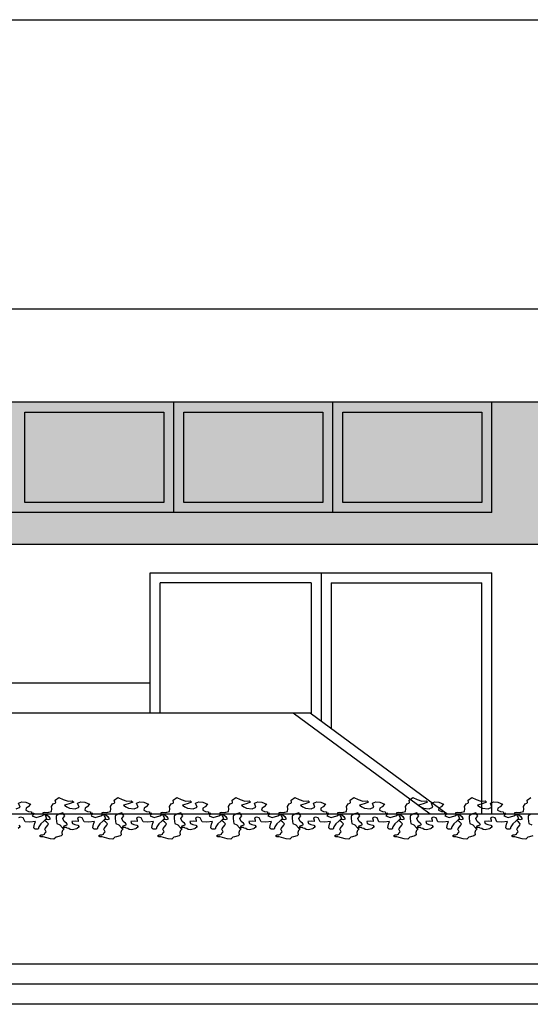
# Model space of a CAD drawing. Extents: x 664 to 825, y 268 to 380.
# Drawn here: x 717 to 720, y 356 to 361 of the extents above; entities that cross this region are included whole.
import ezdxf

# ---------------------------------------------------------------- set-up
doc = ezdxf.new("R2010")
doc.units = 0
doc.layers.get('0').update_dxf_attribs({"linetype": 'CONTINUOUS'})
doc.layers.get('DEFPOINTS').update_dxf_attribs({"color": 4, "linetype": 'CONTINUOUS'})
for name, color, linetype in [('2', 9, 'CONTINUOUS'), ('CORNICI', 9, 'CONTINUOUS'), ('OMBRE', 253, 'CONTINUOUS'), ('TRATTEGGI', 9, 'CONTINUOUS')]:
    doc.layers.add(name, color=color, linetype=linetype)

msp = doc.modelspace()

# ---------------------------------------------------------------- hatches: boundary and pattern name
at = {"layer": 'OMBRE'}
h = msp.add_hatch(color=256, dxfattribs=at)
h.paths.add_polyline_path([(715.5459, 358.652), (714.8542, 358.652), (714.8542, 358.202), (715.5459, 358.202)], flags=16)
h.paths.add_polyline_path([(715.5959, 358.702), (714.8042, 358.702), (714.8042, 358.152), (715.5959, 358.152)])
h.paths.add_polyline_path([(715.5459, 358.652), (715.5459, 358.202), (714.8542, 358.202), (714.8542, 358.652)], flags=16)
h.paths.add_polyline_path([(716.3376, 358.652), (715.6459, 358.652), (715.6459, 358.202), (716.3376, 358.202)], flags=16)
h.paths.add_polyline_path([(716.3876, 358.702), (715.5959, 358.702), (715.5959, 358.152), (716.3876, 358.152)])
h.paths.add_polyline_path([(716.3376, 358.652), (716.3376, 358.202), (715.6459, 358.202), (715.6459, 358.652)], flags=0)
h.paths.add_polyline_path([(717.1292, 358.652), (716.4376, 358.652), (716.4376, 358.202), (717.1292, 358.202)], flags=16)
h.paths.add_polyline_path([(717.1792, 358.702), (716.3876, 358.702), (716.3876, 358.152), (717.1792, 358.152)])
h.paths.add_polyline_path([(717.1292, 358.652), (717.1292, 358.202), (716.4376, 358.202), (716.4376, 358.652)], flags=16)
h.paths.add_polyline_path([(717.9209, 358.652), (717.2292, 358.652), (717.2292, 358.202), (717.9209, 358.202)], flags=16)
h.paths.add_polyline_path([(717.9709, 358.702), (717.1792, 358.702), (717.1792, 358.152), (717.9709, 358.152)])
h.paths.add_polyline_path([(717.9209, 358.652), (717.9209, 358.202), (717.2292, 358.202), (717.2292, 358.652)], flags=16)
h.paths.add_polyline_path([(718.7126, 358.652), (718.0209, 358.652), (718.0209, 358.202), (718.7126, 358.202)], flags=16)
h.paths.add_polyline_path([(718.7626, 358.702), (717.9709, 358.702), (717.9709, 358.152), (718.7626, 358.152)])
h.paths.add_polyline_path([(718.7126, 358.652), (718.7126, 358.202), (718.0209, 358.202), (718.0209, 358.652)], flags=16)
h.paths.add_polyline_path([(719.5042, 358.652), (718.8126, 358.652), (718.8126, 358.202), (719.5042, 358.202)], flags=16)
h.paths.add_polyline_path([(719.5542, 358.702), (718.7626, 358.702), (718.7626, 358.152), (719.5542, 358.152)])
h.paths.add_polyline_path([(719.5042, 358.652), (719.5042, 358.202), (718.8126, 358.202), (718.8126, 358.652)], flags=0)
h.paths.add_polyline_path([(719.5542, 358.152), (714.8042, 358.152), (714.8042, 357.9952), (715.261, 357.9952), (715.5849, 357.6714), (715.5849, 357.3035), (715.8349, 357.3035), (715.8349, 357.6714), (715.511, 357.9952), (719.5542, 357.9952)])
edge = h.paths.add_edge_path()
edge.add_line((714.8536, 357.3035), (714.8042, 357.3035))
edge.add_line((714.8042, 357.3035), (714.8042, 357.2809))
edge.add_ellipse((714.6792, 357.2809), major_axis=(-0.125, 0), ratio=0.69096, start_angle=148.2128, end_angle=180, ccw=False)
edge.add_line((714.7855, 357.2354), (714.8536, 357.3035))
h = msp.add_hatch(color=256, dxfattribs=at)
h.paths.add_polyline_path([(719.8042, 358.702), (719.5542, 358.702), (719.5542, 357.9952), (724.5542, 357.9952), (724.5542, 358.152), (719.8042, 358.152)])
h.paths.add_polyline_path([(720.5459, 358.652), (719.8542, 358.652), (719.8542, 358.202), (720.5459, 358.202)], flags=16)
h.paths.add_polyline_path([(720.5959, 358.702), (719.8042, 358.702), (719.8042, 358.152), (720.5959, 358.152)], flags=17)
h.paths.add_polyline_path([(720.5459, 358.652), (720.5459, 358.202), (719.8542, 358.202), (719.8542, 358.652)], flags=0)
h.paths.add_polyline_path([(721.3376, 358.652), (720.6459, 358.652), (720.6459, 358.202), (721.3376, 358.202)], flags=16)
h.paths.add_polyline_path([(721.3876, 358.702), (720.5959, 358.702), (720.5959, 358.152), (721.3876, 358.152)], flags=17)
h.paths.add_polyline_path([(721.3376, 358.652), (721.3376, 358.202), (720.6459, 358.202), (720.6459, 358.652)], flags=16)
h.paths.add_polyline_path([(722.1292, 358.652), (721.4376, 358.652), (721.4376, 358.202), (722.1292, 358.202)], flags=16)
h.paths.add_polyline_path([(722.1792, 358.702), (721.3876, 358.702), (721.3876, 358.152), (722.1792, 358.152)])
h.paths.add_polyline_path([(722.1292, 358.652), (722.1292, 358.202), (721.4376, 358.202), (721.4376, 358.652)], flags=17)
h.paths.add_polyline_path([(722.9209, 358.652), (722.2292, 358.652), (722.2292, 358.202), (722.9209, 358.202)], flags=16)
h.paths.add_polyline_path([(722.9709, 358.702), (722.1792, 358.702), (722.1792, 358.152), (722.9709, 358.152)], flags=17)
h.paths.add_polyline_path([(722.9209, 358.652), (722.9209, 358.202), (722.2292, 358.202), (722.2292, 358.652)], flags=0)
h.paths.add_polyline_path([(723.7126, 358.652), (723.0209, 358.652), (723.0209, 358.202), (723.7126, 358.202)], flags=16)
h.paths.add_polyline_path([(723.7626, 358.702), (722.9709, 358.702), (722.9709, 358.152), (723.7626, 358.152)], flags=17)
h.paths.add_polyline_path([(723.7126, 358.652), (723.7126, 358.202), (723.0209, 358.202), (723.0209, 358.652)], flags=16)
h.paths.add_polyline_path([(724.5042, 358.652), (723.8126, 358.652), (723.8126, 358.202), (724.5042, 358.202)], flags=0)
h.paths.add_polyline_path([(724.5542, 358.702), (723.7626, 358.702), (723.7626, 358.152), (724.5542, 358.152)], flags=17)
h.paths.add_polyline_path([(724.5042, 358.652), (724.5042, 358.202), (723.8126, 358.202), (723.8126, 358.652)], flags=16)

# ---------------------------------------------------------------- linework, layer by layer
msp.add_line((819.1786, 355.705), (685.9743, 355.705))
at = {"layer": '2'}
for p, q in [((699.5042, 360.605), (777.0531, 360.605)), ((773.6231, 359.1652), (699.2542, 359.1652)), ((766.2081, 358.702), (699.2542, 358.702)), ((717.9709, 358.152), (717.9709, 358.702)), ((718.7626, 358.152), (718.7626, 358.702)), ((719.5542, 358.152), (719.5542, 358.702)), ((719.5542, 358.152), (714.8042, 358.152)), ((717.8542, 357.1535), (717.8542, 357.852)), ((717.8542, 357.852), (719.5542, 357.852)), ((718.7042, 357.852), (718.7042, 357.1138)), ((719.5542, 356.652), (719.5542, 357.852)), ((717.8542, 357.3035), (714.8042, 357.3035)), ((718.6503, 357.1535), (699.3292, 357.1535)), ((719.2479, 356.652), (718.5658, 357.1535)), ((719.3323, 356.652), (718.6503, 357.1535)), ((722.6042, 356.652), (699.1331, 356.652)), ((722.6042, 355.905), (699.1331, 355.905)), ((816.6781, 355.805), (697.3331, 355.805)), ((724.1042, 355.805), (697.3331, 355.805))]:
    msp.add_line(p, q, dxfattribs=at)
at = {"layer": 'CORNICI'}
for p, q in [((717.9042, 357.1535), (717.9042, 357.802)), ((718.6542, 357.802), (717.9042, 357.802)), ((718.6542, 357.802), (718.6542, 357.1506)), ((718.7542, 357.802), (719.5042, 357.802)), ((718.7542, 357.802), (718.7542, 357.077)), ((719.5042, 356.652), (719.5042, 357.802))]:
    msp.add_line(p, q, dxfattribs=at)
for points in [[(717.2292, 358.652), (717.9209, 358.652), (717.9209, 358.202), (717.2292, 358.202)], [(718.0209, 358.652), (718.7126, 358.652), (718.7126, 358.202), (718.0209, 358.202)], [(718.8126, 358.652), (719.5042, 358.652), (719.5042, 358.202), (718.8126, 358.202)]]:
    msp.add_lwpolyline(points, close=True, dxfattribs=at)
at = {"layer": 'DEFPOINTS'}
msp.add_line((715.511, 357.9952), (724.5542, 357.9952), dxfattribs=at)
at = {"layer": 'TRATTEGGI'}
for points in [[(717.3294, 356.6616), (717.3447, 356.6592), (717.3495, 356.6608), (717.3624, 356.6648), (717.3649, 356.6777), (717.3632, 356.6898), (717.3713, 356.7035), (717.3802, 356.7067), (717.3834, 356.7092), (717.381, 356.7212), (717.3987, 356.7341), (717.4205, 356.7245), (717.4447, 356.7164), (717.4657, 356.718), (717.473, 356.7108), (717.4512, 356.7027), (717.4278, 356.6954), (717.4391, 356.6874), (717.452, 356.6817), (717.481, 356.6785), (717.4996, 356.6866), (717.4923, 356.7059), (717.5093, 356.7124), (717.5286, 356.7116), (717.5512, 356.7003), (717.5407, 356.6882), (717.5294, 356.6809), (717.5278, 356.6705), (717.5423, 356.664), (717.556, 356.6632), (717.5569, 356.6567), (717.5681, 356.6567), (717.5641, 356.6495), (717.5593, 356.643), (717.5794, 356.635), (717.6085, 356.6422), (717.6222, 356.6511), (717.6319, 356.6293), (717.6182, 356.6164), (717.6036, 356.6035), (717.5932, 356.5882), (717.5899, 356.5769), (717.5746, 356.5761), (717.5698, 356.5802), (717.5681, 356.585), (717.5722, 356.6011), (717.577, 356.6148), (717.548, 356.6108), (717.5246, 356.6132), (717.5149, 356.6334), (717.502, 356.6366), (717.4915, 356.6334), (717.4955, 356.6213), (717.4955, 356.6148), (717.4818, 356.6164), (717.4633, 356.614), (717.4665, 356.6052), (717.4786, 356.6003), (717.4931, 356.5963), (717.5004, 356.589), (717.4907, 356.5802), (717.4867, 356.5777), (717.4665, 356.5737), (717.456, 356.5753), (717.4488, 356.5794), (717.4407, 356.581), (717.4375, 356.585), (717.4229, 356.585), (717.4254, 356.5931), (717.4358, 356.5971), (717.4423, 356.5995), (717.4367, 356.606), (717.4254, 356.6148), (717.4189, 356.6293), (717.4286, 356.643), (717.4189, 356.6576), (717.3979, 356.6519), (717.3858, 356.6406), (717.3858, 356.6309), (717.3874, 356.6148), (717.3891, 356.6052), (717.4036, 356.5987), (717.4181, 356.5826), (717.4262, 356.5777), (717.4181, 356.5697), (717.4141, 356.56), (717.4157, 356.5487), (717.41, 356.5439), (717.3931, 356.539), (717.385, 356.5374), (717.3737, 356.5261), (717.3568, 356.5278), (717.3205, 356.539), (717.31, 356.539), (717.3027, 356.5431), (717.3116, 356.5479), (717.3189, 356.5479), (717.3277, 356.5519), (717.331, 356.56), (717.3358, 356.564), (717.3302, 356.5761), (717.331, 356.5802), (717.3447, 356.5963), (717.3471, 356.6027), (717.3374, 356.6124), (717.3277, 356.6197), (717.335, 356.6261), (717.3487, 356.6253), (717.3576, 356.6277), (717.3511, 356.6374), (717.3431, 356.643), (717.339, 356.6479), (717.3326, 356.6503), (717.3213, 356.6511), (717.3205, 356.6592)], [(717.623, 356.6616), (717.6383, 356.6592), (717.6431, 356.6608), (717.656, 356.6648), (717.6585, 356.6777), (717.6568, 356.6898), (717.6649, 356.7035), (717.6738, 356.7067), (717.677, 356.7092), (717.6746, 356.7212), (717.6923, 356.7341), (717.7141, 356.7245), (717.7383, 356.7164), (717.7593, 356.718), (717.7666, 356.7108), (717.7448, 356.7027), (717.7214, 356.6954), (717.7327, 356.6874), (717.7456, 356.6817), (717.7746, 356.6785), (717.7932, 356.6866), (717.7859, 356.7059), (717.8029, 356.7124), (717.8222, 356.7116), (717.8448, 356.7003), (717.8343, 356.6882), (717.823, 356.6809), (717.8214, 356.6705), (717.8359, 356.664), (717.8497, 356.6632), (717.8505, 356.6567), (717.8618, 356.6567), (717.8577, 356.6495), (717.8529, 356.643), (717.8731, 356.635), (717.9021, 356.6422), (717.9158, 356.6511), (717.9255, 356.6293), (717.9118, 356.6164), (717.8973, 356.6035), (717.8868, 356.5882), (717.8835, 356.5769), (717.8682, 356.5761), (717.8634, 356.5802), (717.8618, 356.585), (717.8658, 356.6011), (717.8706, 356.6148), (717.8416, 356.6108), (717.8182, 356.6132), (717.8085, 356.6334), (717.7956, 356.6366), (717.7851, 356.6334), (717.7892, 356.6213), (717.7892, 356.6148), (717.7754, 356.6164), (717.7569, 356.614), (717.7601, 356.6052), (717.7722, 356.6003), (717.7867, 356.5963), (717.794, 356.589), (717.7843, 356.5802), (717.7803, 356.5777), (717.7601, 356.5737), (717.7496, 356.5753), (717.7424, 356.5794), (717.7343, 356.581), (717.7311, 356.585), (717.7165, 356.585), (717.719, 356.5931), (717.7295, 356.5971), (717.7359, 356.5995), (717.7303, 356.606), (717.719, 356.6148), (717.7125, 356.6293), (717.7222, 356.643), (717.7125, 356.6576), (717.6915, 356.6519), (717.6794, 356.6406), (717.6794, 356.6309), (717.6811, 356.6148), (717.6827, 356.6052), (717.6972, 356.5987), (717.7117, 356.5826), (717.7198, 356.5777), (717.7117, 356.5697), (717.7077, 356.56), (717.7093, 356.5487), (717.7036, 356.5439), (717.6867, 356.539), (717.6786, 356.5374), (717.6673, 356.5261), (717.6504, 356.5278), (717.6141, 356.539), (717.6036, 356.539), (717.5963, 356.5431), (717.6052, 356.5479), (717.6125, 356.5479), (717.6214, 356.5519), (717.6246, 356.56), (717.6294, 356.564), (717.6238, 356.5761), (717.6246, 356.5802), (717.6383, 356.5963), (717.6407, 356.6027), (717.631, 356.6124), (717.6214, 356.6197), (717.6286, 356.6261), (717.6423, 356.6253), (717.6512, 356.6277), (717.6447, 356.6374), (717.6367, 356.643), (717.6326, 356.6479), (717.6262, 356.6503), (717.6149, 356.6511), (717.6141, 356.6592)], [(717.9166, 356.6616), (717.9319, 356.6592), (717.9367, 356.6608), (717.9497, 356.6648), (717.9521, 356.6777), (717.9505, 356.6898), (717.9585, 356.7035), (717.9674, 356.7067), (717.9706, 356.7092), (717.9682, 356.7212), (717.986, 356.7341), (718.0077, 356.7245), (718.0319, 356.7164), (718.0529, 356.718), (718.0602, 356.7108), (718.0384, 356.7027), (718.015, 356.6954), (718.0263, 356.6874), (718.0392, 356.6817), (718.0682, 356.6785), (718.0868, 356.6866), (718.0795, 356.7059), (718.0965, 356.7124), (718.1158, 356.7116), (718.1384, 356.7003), (718.1279, 356.6882), (718.1166, 356.6809), (718.115, 356.6705), (718.1296, 356.664), (718.1433, 356.6632), (718.1441, 356.6567), (718.1554, 356.6567), (718.1513, 356.6495), (718.1465, 356.643), (718.1667, 356.635), (718.1957, 356.6422), (718.2094, 356.6511), (718.2191, 356.6293), (718.2054, 356.6164), (718.1909, 356.6035), (718.1804, 356.5882), (718.1771, 356.5769), (718.1618, 356.5761), (718.157, 356.5802), (718.1554, 356.585), (718.1594, 356.6011), (718.1642, 356.6148), (718.1352, 356.6108), (718.1118, 356.6132), (718.1021, 356.6334), (718.0892, 356.6366), (718.0787, 356.6334), (718.0828, 356.6213), (718.0828, 356.6148), (718.069, 356.6164), (718.0505, 356.614), (718.0537, 356.6052), (718.0658, 356.6003), (718.0803, 356.5963), (718.0876, 356.589), (718.0779, 356.5802), (718.0739, 356.5777), (718.0537, 356.5737), (718.0432, 356.5753), (718.036, 356.5794), (718.0279, 356.581), (718.0247, 356.585), (718.0102, 356.585), (718.0126, 356.5931), (718.0231, 356.5971), (718.0295, 356.5995), (718.0239, 356.606), (718.0126, 356.6148), (718.0061, 356.6293), (718.0158, 356.643), (718.0061, 356.6576), (717.9851, 356.6519), (717.973, 356.6406), (717.973, 356.6309), (717.9747, 356.6148), (717.9763, 356.6052), (717.9908, 356.5987), (718.0053, 356.5826), (718.0134, 356.5777), (718.0053, 356.5697), (718.0013, 356.56), (718.0029, 356.5487), (717.9972, 356.5439), (717.9803, 356.539), (717.9722, 356.5374), (717.9609, 356.5261), (717.944, 356.5278), (717.9077, 356.539), (717.8972, 356.539), (717.89, 356.5431), (717.8988, 356.5479), (717.9061, 356.5479), (717.915, 356.5519), (717.9182, 356.56), (717.923, 356.564), (717.9174, 356.5761), (717.9182, 356.5802), (717.9319, 356.5963), (717.9343, 356.6027), (717.9246, 356.6124), (717.915, 356.6197), (717.9222, 356.6261), (717.9359, 356.6253), (717.9448, 356.6277), (717.9384, 356.6374), (717.9303, 356.643), (717.9263, 356.6479), (717.9198, 356.6503), (717.9085, 356.6511), (717.9077, 356.6592)], [(718.2102, 356.6616), (718.2255, 356.6592), (718.2304, 356.6608), (718.2433, 356.6648), (718.2457, 356.6777), (718.2441, 356.6898), (718.2521, 356.7035), (718.261, 356.7067), (718.2642, 356.7092), (718.2618, 356.7212), (718.2796, 356.7341), (718.3013, 356.7245), (718.3255, 356.7164), (718.3465, 356.718), (718.3538, 356.7108), (718.332, 356.7027), (718.3086, 356.6954), (718.3199, 356.6874), (718.3328, 356.6817), (718.3619, 356.6785), (718.3804, 356.6866), (718.3731, 356.7059), (718.3901, 356.7124), (718.4094, 356.7116), (718.432, 356.7003), (718.4215, 356.6882), (718.4103, 356.6809), (718.4086, 356.6705), (718.4232, 356.664), (718.4369, 356.6632), (718.4377, 356.6567), (718.449, 356.6567), (718.4449, 356.6495), (718.4401, 356.643), (718.4603, 356.635), (718.4893, 356.6422), (718.503, 356.6511), (718.5127, 356.6293), (718.499, 356.6164), (718.4845, 356.6035), (718.474, 356.5882), (718.4708, 356.5769), (718.4554, 356.5761), (718.4506, 356.5802), (718.449, 356.585), (718.453, 356.6011), (718.4579, 356.6148), (718.4288, 356.6108), (718.4054, 356.6132), (718.3957, 356.6334), (718.3828, 356.6366), (718.3723, 356.6334), (718.3764, 356.6213), (718.3764, 356.6148), (718.3627, 356.6164), (718.3441, 356.614), (718.3473, 356.6052), (718.3594, 356.6003), (718.374, 356.5963), (718.3812, 356.589), (718.3715, 356.5802), (718.3675, 356.5777), (718.3473, 356.5737), (718.3368, 356.5753), (718.3296, 356.5794), (718.3215, 356.581), (718.3183, 356.585), (718.3038, 356.585), (718.3062, 356.5931), (718.3167, 356.5971), (718.3231, 356.5995), (718.3175, 356.606), (718.3062, 356.6148), (718.2997, 356.6293), (718.3094, 356.643), (718.2997, 356.6576), (718.2788, 356.6519), (718.2667, 356.6406), (718.2667, 356.6309), (718.2683, 356.6148), (718.2699, 356.6052), (718.2844, 356.5987), (718.2989, 356.5826), (718.307, 356.5777), (718.2989, 356.5697), (718.2949, 356.56), (718.2965, 356.5487), (718.2909, 356.5439), (718.2739, 356.539), (718.2659, 356.5374), (718.2546, 356.5261), (718.2376, 356.5278), (718.2013, 356.539), (718.1908, 356.539), (718.1836, 356.5431), (718.1924, 356.5479), (718.1997, 356.5479), (718.2086, 356.5519), (718.2118, 356.56), (718.2166, 356.564), (718.211, 356.5761), (718.2118, 356.5802), (718.2255, 356.5963), (718.2279, 356.6027), (718.2183, 356.6124), (718.2086, 356.6197), (718.2158, 356.6261), (718.2295, 356.6253), (718.2384, 356.6277), (718.232, 356.6374), (718.2239, 356.643), (718.2199, 356.6479), (718.2134, 356.6503), (718.2021, 356.6511), (718.2013, 356.6592)], [(718.5038, 356.6616), (718.5191, 356.6592), (718.524, 356.6608), (718.5369, 356.6648), (718.5393, 356.6777), (718.5377, 356.6898), (718.5457, 356.7035), (718.5546, 356.7067), (718.5578, 356.7092), (718.5554, 356.7212), (718.5732, 356.7341), (718.595, 356.7245), (718.6192, 356.7164), (718.6401, 356.718), (718.6474, 356.7108), (718.6256, 356.7027), (718.6022, 356.6954), (718.6135, 356.6874), (718.6264, 356.6817), (718.6555, 356.6785), (718.674, 356.6866), (718.6668, 356.7059), (718.6837, 356.7124), (718.7031, 356.7116), (718.7256, 356.7003), (718.7152, 356.6882), (718.7039, 356.6809), (718.7023, 356.6705), (718.7168, 356.664), (718.7305, 356.6632), (718.7313, 356.6567), (718.7426, 356.6567), (718.7386, 356.6495), (718.7337, 356.643), (718.7539, 356.635), (718.7829, 356.6422), (718.7966, 356.6511), (718.8063, 356.6293), (718.7926, 356.6164), (718.7781, 356.6035), (718.7676, 356.5882), (718.7644, 356.5769), (718.749, 356.5761), (718.7442, 356.5802), (718.7426, 356.585), (718.7466, 356.6011), (718.7515, 356.6148), (718.7224, 356.6108), (718.699, 356.6132), (718.6893, 356.6334), (718.6764, 356.6366), (718.6659, 356.6334), (718.67, 356.6213), (718.67, 356.6148), (718.6563, 356.6164), (718.6377, 356.614), (718.6409, 356.6052), (718.653, 356.6003), (718.6676, 356.5963), (718.6748, 356.589), (718.6651, 356.5802), (718.6611, 356.5777), (718.6409, 356.5737), (718.6305, 356.5753), (718.6232, 356.5794), (718.6151, 356.581), (718.6119, 356.585), (718.5974, 356.585), (718.5998, 356.5931), (718.6103, 356.5971), (718.6167, 356.5995), (718.6111, 356.606), (718.5998, 356.6148), (718.5933, 356.6293), (718.603, 356.643), (718.5933, 356.6576), (718.5724, 356.6519), (718.5603, 356.6406), (718.5603, 356.6309), (718.5619, 356.6148), (718.5635, 356.6052), (718.578, 356.5987), (718.5925, 356.5826), (718.6006, 356.5777), (718.5925, 356.5697), (718.5885, 356.56), (718.5901, 356.5487), (718.5845, 356.5439), (718.5675, 356.539), (718.5595, 356.5374), (718.5482, 356.5261), (718.5312, 356.5278), (718.4949, 356.539), (718.4844, 356.539), (718.4772, 356.5431), (718.486, 356.5479), (718.4933, 356.5479), (718.5022, 356.5519), (718.5054, 356.56), (718.5102, 356.564), (718.5046, 356.5761), (718.5054, 356.5802), (718.5191, 356.5963), (718.5215, 356.6027), (718.5119, 356.6124), (718.5022, 356.6197), (718.5094, 356.6261), (718.5232, 356.6253), (718.532, 356.6277), (718.5256, 356.6374), (718.5175, 356.643), (718.5135, 356.6479), (718.507, 356.6503), (718.4957, 356.6511), (718.4949, 356.6592)], [(718.7974, 356.6616), (718.8127, 356.6592), (718.8176, 356.6608), (718.8305, 356.6648), (718.8329, 356.6777), (718.8313, 356.6898), (718.8394, 356.7035), (718.8482, 356.7067), (718.8515, 356.7092), (718.849, 356.7212), (718.8668, 356.7341), (718.8886, 356.7245), (718.9128, 356.7164), (718.9337, 356.718), (718.941, 356.7108), (718.9192, 356.7027), (718.8958, 356.6954), (718.9071, 356.6874), (718.92, 356.6817), (718.9491, 356.6785), (718.9676, 356.6866), (718.9604, 356.7059), (718.9773, 356.7124), (718.9967, 356.7116), (719.0193, 356.7003), (719.0088, 356.6882), (718.9975, 356.6809), (718.9959, 356.6705), (719.0104, 356.664), (719.0241, 356.6632), (719.0249, 356.6567), (719.0362, 356.6567), (719.0322, 356.6495), (719.0273, 356.643), (719.0475, 356.635), (719.0765, 356.6422), (719.0902, 356.6511), (719.0999, 356.6293), (719.0862, 356.6164), (719.0717, 356.6035), (719.0612, 356.5882), (719.058, 356.5769), (719.0427, 356.5761), (719.0378, 356.5802), (719.0362, 356.585), (719.0402, 356.6011), (719.0451, 356.6148), (719.016, 356.6108), (718.9926, 356.6132), (718.983, 356.6334), (718.97, 356.6366), (718.9596, 356.6334), (718.9636, 356.6213), (718.9636, 356.6148), (718.9499, 356.6164), (718.9313, 356.614), (718.9345, 356.6052), (718.9467, 356.6003), (718.9612, 356.5963), (718.9684, 356.589), (718.9588, 356.5802), (718.9547, 356.5777), (718.9345, 356.5737), (718.9241, 356.5753), (718.9168, 356.5794), (718.9087, 356.581), (718.9055, 356.585), (718.891, 356.585), (718.8934, 356.5931), (718.9039, 356.5971), (718.9103, 356.5995), (718.9047, 356.606), (718.8934, 356.6148), (718.887, 356.6293), (718.8966, 356.643), (718.887, 356.6576), (718.866, 356.6519), (718.8539, 356.6406), (718.8539, 356.6309), (718.8555, 356.6148), (718.8571, 356.6052), (718.8716, 356.5987), (718.8861, 356.5826), (718.8942, 356.5777), (718.8861, 356.5697), (718.8821, 356.56), (718.8837, 356.5487), (718.8781, 356.5439), (718.8611, 356.539), (718.8531, 356.5374), (718.8418, 356.5261), (718.8248, 356.5278), (718.7885, 356.539), (718.778, 356.539), (718.7708, 356.5431), (718.7797, 356.5479), (718.7869, 356.5479), (718.7958, 356.5519), (718.799, 356.56), (718.8039, 356.564), (718.7982, 356.5761), (718.799, 356.5802), (718.8127, 356.5963), (718.8152, 356.6027), (718.8055, 356.6124), (718.7958, 356.6197), (718.8031, 356.6261), (718.8168, 356.6253), (718.8256, 356.6277), (718.8192, 356.6374), (718.8111, 356.643), (718.8071, 356.6479), (718.8006, 356.6503), (718.7893, 356.6511), (718.7885, 356.6592)], [(719.091, 356.6616), (719.1063, 356.6592), (719.1112, 356.6608), (719.1241, 356.6648), (719.1265, 356.6777), (719.1249, 356.6898), (719.133, 356.7035), (719.1418, 356.7067), (719.1451, 356.7092), (719.1426, 356.7212), (719.1604, 356.7341), (719.1822, 356.7245), (719.2064, 356.7164), (719.2274, 356.718), (719.2346, 356.7108), (719.2128, 356.7027), (719.1894, 356.6954), (719.2007, 356.6874), (719.2136, 356.6817), (719.2427, 356.6785), (719.2612, 356.6866), (719.254, 356.7059), (719.2709, 356.7124), (719.2903, 356.7116), (719.3129, 356.7003), (719.3024, 356.6882), (719.2911, 356.6809), (719.2895, 356.6705), (719.304, 356.664), (719.3177, 356.6632), (719.3185, 356.6567), (719.3298, 356.6567), (719.3258, 356.6495), (719.3209, 356.643), (719.3411, 356.635), (719.3701, 356.6422), (719.3839, 356.6511), (719.3935, 356.6293), (719.3798, 356.6164), (719.3653, 356.6035), (719.3548, 356.5882), (719.3516, 356.5769), (719.3363, 356.5761), (719.3314, 356.5802), (719.3298, 356.585), (719.3338, 356.6011), (719.3387, 356.6148), (719.3096, 356.6108), (719.2862, 356.6132), (719.2766, 356.6334), (719.2637, 356.6366), (719.2532, 356.6334), (719.2572, 356.6213), (719.2572, 356.6148), (719.2435, 356.6164), (719.2249, 356.614), (719.2282, 356.6052), (719.2403, 356.6003), (719.2548, 356.5963), (719.262, 356.589), (719.2524, 356.5802), (719.2483, 356.5777), (719.2282, 356.5737), (719.2177, 356.5753), (719.2104, 356.5794), (719.2023, 356.581), (719.1991, 356.585), (719.1846, 356.585), (719.187, 356.5931), (719.1975, 356.5971), (719.204, 356.5995), (719.1983, 356.606), (719.187, 356.6148), (719.1806, 356.6293), (719.1902, 356.643), (719.1806, 356.6576), (719.1596, 356.6519), (719.1475, 356.6406), (719.1475, 356.6309), (719.1491, 356.6148), (719.1507, 356.6052), (719.1652, 356.5987), (719.1798, 356.5826), (719.1878, 356.5777), (719.1798, 356.5697), (719.1757, 356.56), (719.1773, 356.5487), (719.1717, 356.5439), (719.1547, 356.539), (719.1467, 356.5374), (719.1354, 356.5261), (719.1184, 356.5278), (719.0821, 356.539), (719.0717, 356.539), (719.0644, 356.5431), (719.0733, 356.5479), (719.0805, 356.5479), (719.0894, 356.5519), (719.0926, 356.56), (719.0975, 356.564), (719.0918, 356.5761), (719.0926, 356.5802), (719.1063, 356.5963), (719.1088, 356.6027), (719.0991, 356.6124), (719.0894, 356.6197), (719.0967, 356.6261), (719.1104, 356.6253), (719.1193, 356.6277), (719.1128, 356.6374), (719.1047, 356.643), (719.1007, 356.6479), (719.0942, 356.6503), (719.0829, 356.6511), (719.0821, 356.6592)], [(719.3846, 356.6616), (719.4, 356.6592), (719.4048, 356.6608), (719.4177, 356.6648), (719.4201, 356.6777), (719.4185, 356.6898), (719.4266, 356.7035), (719.4354, 356.7067), (719.4387, 356.7092), (719.4363, 356.7212), (719.454, 356.7341), (719.4758, 356.7245), (719.5, 356.7164), (719.521, 356.718), (719.5282, 356.7108), (719.5064, 356.7027), (719.483, 356.6954), (719.4943, 356.6874), (719.5072, 356.6817), (719.5363, 356.6785), (719.5548, 356.6866), (719.5476, 356.7059), (719.5645, 356.7124), (719.5839, 356.7116), (719.6065, 356.7003), (719.596, 356.6882), (719.5847, 356.6809), (719.5831, 356.6705), (719.5976, 356.664), (719.6113, 356.6632), (719.6121, 356.6567), (719.6234, 356.6567), (719.6194, 356.6495), (719.6145, 356.643), (719.6347, 356.635), (719.6638, 356.6422), (719.6775, 356.6511), (719.6871, 356.6293), (719.6734, 356.6164), (719.6589, 356.6035), (719.6484, 356.5882), (719.6452, 356.5769), (719.6299, 356.5761), (719.625, 356.5802), (719.6234, 356.585), (719.6275, 356.6011), (719.6323, 356.6148), (719.6032, 356.6108), (719.5799, 356.6132), (719.5702, 356.6334), (719.5573, 356.6366), (719.5468, 356.6334), (719.5508, 356.6213), (719.5508, 356.6148), (719.5371, 356.6164), (719.5185, 356.614), (719.5218, 356.6052), (719.5339, 356.6003), (719.5484, 356.5963), (719.5557, 356.589), (719.546, 356.5802), (719.5419, 356.5777), (719.5218, 356.5737), (719.5113, 356.5753), (719.504, 356.5794), (719.496, 356.581), (719.4927, 356.585), (719.4782, 356.585), (719.4806, 356.5931), (719.4911, 356.5971), (719.4976, 356.5995), (719.4919, 356.606), (719.4806, 356.6148), (719.4742, 356.6293), (719.4839, 356.643), (719.4742, 356.6576), (719.4532, 356.6519), (719.4411, 356.6406), (719.4411, 356.6309), (719.4427, 356.6148), (719.4443, 356.6052), (719.4588, 356.5987), (719.4734, 356.5826), (719.4814, 356.5777), (719.4734, 356.5697), (719.4693, 356.56), (719.4709, 356.5487), (719.4653, 356.5439), (719.4484, 356.539), (719.4403, 356.5374), (719.429, 356.5261), (719.4121, 356.5278), (719.3758, 356.539), (719.3653, 356.539), (719.358, 356.5431), (719.3669, 356.5479), (719.3741, 356.5479), (719.383, 356.5519), (719.3862, 356.56), (719.3911, 356.564), (719.3854, 356.5761), (719.3862, 356.5802), (719.4, 356.5963), (719.4024, 356.6027), (719.3927, 356.6124), (719.383, 356.6197), (719.3903, 356.6261), (719.404, 356.6253), (719.4129, 356.6277), (719.4064, 356.6374), (719.3983, 356.643), (719.3943, 356.6479), (719.3879, 356.6503), (719.3766, 356.6511), (719.3758, 356.6592)]]:
    msp.add_lwpolyline(points, close=True, dxfattribs=at)
for points in [[(719.7589, 356.5439), (719.742, 356.539), (719.7339, 356.5374), (719.7226, 356.5261), (719.7057, 356.5278), (719.6694, 356.539), (719.6589, 356.539), (719.6516, 356.5431), (719.6605, 356.5479), (719.6677, 356.5479), (719.6766, 356.5519), (719.6798, 356.56), (719.6847, 356.564), (719.679, 356.5761), (719.6798, 356.5802), (719.6936, 356.5963), (719.696, 356.6027), (719.6863, 356.6124), (719.6766, 356.6197), (719.6839, 356.6261), (719.6976, 356.6253), (719.7065, 356.6277), (719.7, 356.6374), (719.6919, 356.643), (719.6879, 356.6479), (719.6815, 356.6503), (719.6702, 356.6511), (719.6694, 356.6592), (719.6782, 356.6616), (719.6936, 356.6592), (719.6984, 356.6608), (719.7113, 356.6648), (719.7137, 356.6777), (719.7121, 356.6898), (719.7202, 356.7035), (719.7291, 356.7067), (719.7323, 356.7092), (719.7299, 356.7212), (719.7476, 356.7341)], [(717.1874, 356.6785), (717.206, 356.6866), (717.1987, 356.7059), (717.2156, 356.7124), (717.235, 356.7116), (717.2576, 356.7003), (717.2471, 356.6882), (717.2358, 356.6809), (717.2342, 356.6705), (717.2487, 356.664), (717.2624, 356.6632), (717.2632, 356.6567), (717.2745, 356.6567), (717.2705, 356.6495), (717.2657, 356.643), (717.2858, 356.635), (717.3149, 356.6422), (717.3286, 356.6511), (717.3383, 356.6293), (717.3246, 356.6164), (717.31, 356.6035), (717.2995, 356.5882), (717.2963, 356.5769), (717.281, 356.5761), (717.2762, 356.5802), (717.2745, 356.585), (717.2786, 356.6011), (717.2834, 356.6148), (717.2544, 356.6108), (717.231, 356.6132), (717.2213, 356.6334), (717.2084, 356.6366), (717.1979, 356.6334)], [(719.7468, 356.6519), (719.7347, 356.6406), (719.7347, 356.6309), (719.7363, 356.6148), (719.7379, 356.6052), (719.7525, 356.5987)], [(717.1995, 356.5963), (717.2068, 356.589), (717.1971, 356.5802)]]:
    msp.add_lwpolyline(points, dxfattribs=at)

doc.saveas('drawing.dxf')
